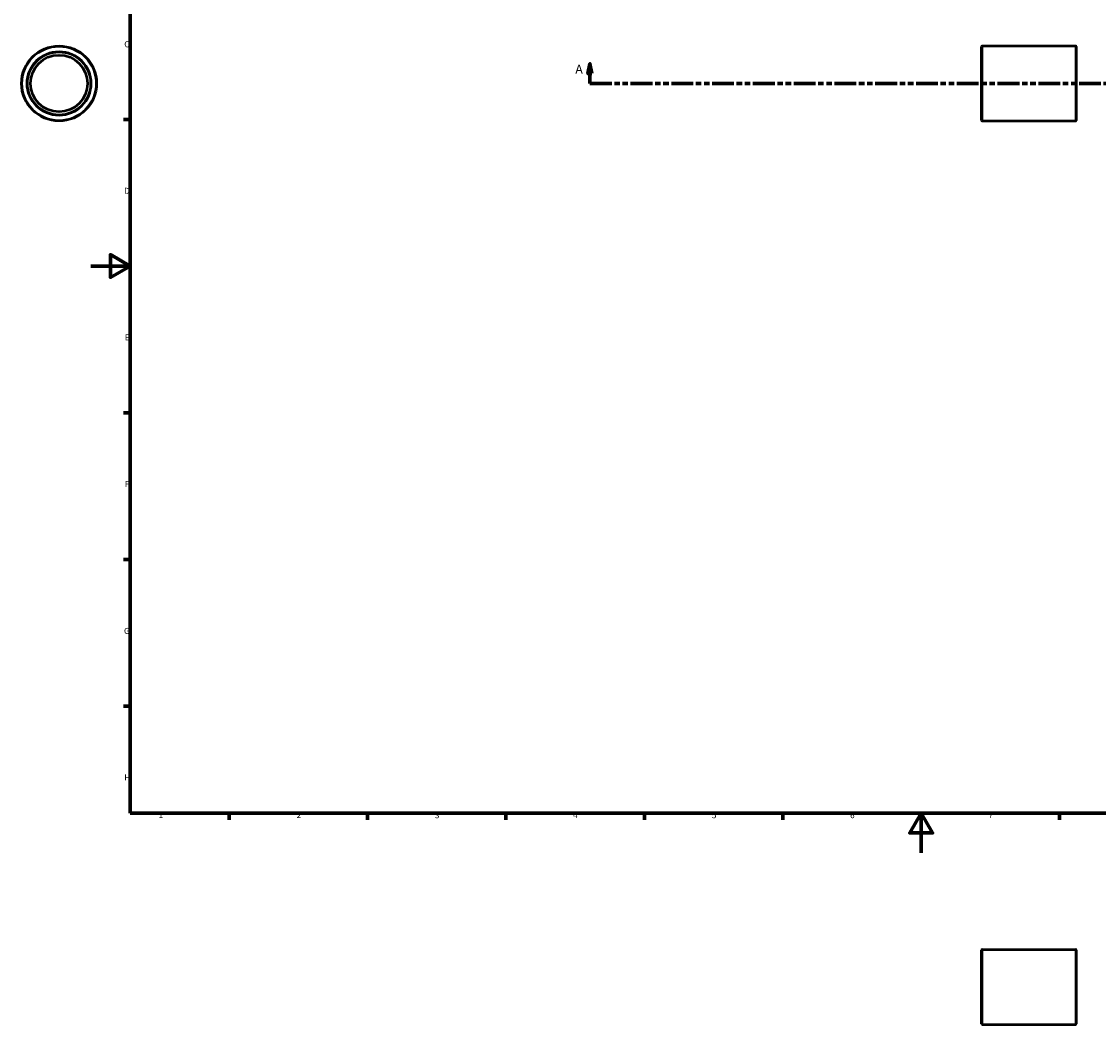
# Model space of a CAD drawing. Units: millimetres. Extents: x -71 to 1051, y -87 to 965.
# Drawn here: x -35 to 510, y -87 to 421 of the extents above; entities that cross this region are included whole.
import ezdxf

# ---------------------------------------------------------------- set-up
doc = ezdxf.new("R2010")
doc.units = ezdxf.units.MM
doc.linetypes.add('DOUBLE_DASH_CHAIN', pattern=[1.2403, 0.6614, -0.0827, 0.1654, -0.0827, 0.1654, -0.0827])
for name, color, linetype, lineweight in [('Border (ANSI)', 7, 'Continuous', 70), ('Section Line (ANSI)', 7, 'DOUBLE_DASH_CHAIN', 70), ('Visible (ANSI)', 7, 'Continuous', 50), ('Visible Narrow (ANSI)', 7, 'Continuous', 35)]:
    doc.layers.add(name, color=color, linetype=linetype, lineweight=lineweight)
doc.styles.add('Label Text (ANSI)', font='tahoma.ttf')
doc.styles.add('Note Text (ANSI)', font='tahoma.ttf')

# ---------------------------------------------------------------- blocks, each defined once
blk = doc.blocks.new('Borders Default Border')
at = {"layer": 'Border (ANSI)'}
for p, q in [((20, 371.25), (16.55, 371.25)), ((20, 222.75), (16.55, 222.75)), ((20, 148.5), (16.55, 148.5)), ((20, 74.25), (16.55, 74.25)), ((70.08, 20), (70.08, 16.55)), ((140.17, 20), (140.17, 16.55)), ((210.25, 20), (210.25, 16.55)), ((280.33, 20), (280.33, 16.55)), ((350.42, 20), (350.42, 16.55)), ((490.58, 20), (490.58, 16.55))]:
    blk.add_line(p, q, dxfattribs=at)
at = {"layer": 'Border (ANSI)', "flags": 128}
for points in [[(20, 20), (20, 574), (821, 574), (821, 20), (20, 20)], [(0, 297), (20, 297), (10, 302.77), (10, 291.23), (20, 297)], [(420.5, 0), (420.5, 20), (414.73, 10), (426.27, 10), (420.5, 20)]]:
    blk.add_lwpolyline(points, dxfattribs=at)
at = {"layer": 'Border (ANSI)', "char_height": 3.05, "attachment_point": 7, "style": 'Note Text (ANSI)'}
for s, insert in [('C', (16.95, 406.8)), ('D', (16.96, 332.6)), ('E', (17.21, 258.35)), ('F', (17.29, 184.1)), ('G', (16.81, 109.79)), ('H', (16.97, 35.6)), ('1', (34.35, 16.55)), ('2', (104.2, 16.55)), ('3', (174.26, 16.49)), ('4', (244.23, 16.55)), ('5', (314.48, 16.49)), ('6', (384.49, 16.49)), ('7', (454.6, 16.55))]:
    blk.add_mtext(s, dxfattribs=dict(at, insert=insert))
blk = doc.blocks.new('2dTransSection0')
at = {"layer": 'Section Line (ANSI)', "linetype": 'Continuous'}
for p, q in [((252.73, 399.43), (251.73, 394.43)), ((252.73, 394.43), (252.73, 399.43)), ((253.73, 394.43), (252.73, 399.43)), ((697.33, 399.43), (696.33, 394.43)), ((697.33, 394.43), (697.33, 399.43)), ((698.33, 394.43), (697.33, 399.43)), ((251.73, 394.43), (253.73, 394.43)), ((252.73, 389.43), (252.73, 394.43)), ((696.33, 394.43), (698.33, 394.43)), ((697.33, 389.43), (697.33, 394.43)), ((252.73, 389.43), (263.78, 389.43)), ((686.29, 389.43), (697.33, 389.43))]:
    blk.add_line(p, q, dxfattribs=at)
at = {"layer": 'Section Line (ANSI)', "linetype": 'DOUBLE_DASH_CHAIN', "ltscale": 16.645576}
blk.add_line((252.73, 389.43), (697.33, 389.43), dxfattribs=at)
at = {"layer": 'Section Line (ANSI)', "linetype": 'Continuous', "flags": 128}
for points in [[(253.73, 394.43), (252.73, 399.43), (251.73, 394.43), (253.73, 394.43)], [(698.33, 394.43), (697.33, 399.43), (696.33, 394.43), (698.33, 394.43)]]:
    blk.add_lwpolyline(points, dxfattribs=at)
at = {"layer": 'Section Line (ANSI)'}
for points in [[(253.73, 394.43), (252.73, 399.43), (251.73, 394.43), (253.73, 394.43)], [(698.33, 394.43), (697.33, 399.43), (696.33, 394.43), (698.33, 394.43)]]:
    blk.add_solid(points, dxfattribs=at)
at = {"layer": 'Section Line (ANSI)', "char_height": 4.57, "attachment_point": 7, "style": 'Label Text (ANSI)'}
for insert in [(245.37, 392.93), (700.8, 392.93)]:
    blk.add_mtext('A', dxfattribs=dict(at, insert=insert))

msp = doc.modelspace()

# ---------------------------------------------------------------- linework, layer by layer
at = {"layer": 'Visible (ANSI)'}
for p, q in [((451.031, 370.747), (451.031, 408.107)), ((451.351, 408.427), (498.711, 408.427)), ((499.031, 408.107), (499.031, 370.747)), ((451.351, 370.427), (498.711, 370.427)), ((451.351, -48.971), (498.711, -48.971)), ((451.031, -86.651), (451.031, -49.291)), ((499.031, -49.291), (499.031, -86.651)), ((451.351, -86.971), (498.711, -86.971))]:
    msp.add_line(p, q, dxfattribs=at)
for radius in [19, 16, 14.4]:
    msp.add_circle((-16.041, 389.427), radius, dxfattribs=at)
for centre, start, end in [((451.351, 408.107), 90, 180), ((498.711, 408.107), 0, 90), ((451.351, 370.747), 180, 270), ((498.711, 370.747), 270, 0), ((451.351, -49.291), 90, 180), ((498.711, -49.291), 0, 90), ((451.351, -86.651), 180, 270), ((498.711, -86.651), 270, 0)]:
    msp.add_arc(centre, 0.32, start, end, dxfattribs=at)
at = {"layer": 'Visible Narrow (ANSI)'}
for p, q in [((451.351, 408.193), (451.351, 370.661)), ((498.711, 370.661), (498.711, 408.193)), ((451.351, -49.205), (451.351, -86.737)), ((498.711, -86.737), (498.711, -49.205))]:
    msp.add_line(p, q, dxfattribs=at)
for radius in [18.68, 16.32]:
    msp.add_circle((-16.041, 389.427), radius, dxfattribs=at)

# ---------------------------------------------------------------- block references
msp.add_blockref('Borders Default Border', (0, 0))
at = {"layer": 'Section Line (ANSI)'}
msp.add_blockref('2dTransSection0', (0, 0), dxfattribs=at)

doc.saveas('drawing.dxf')
